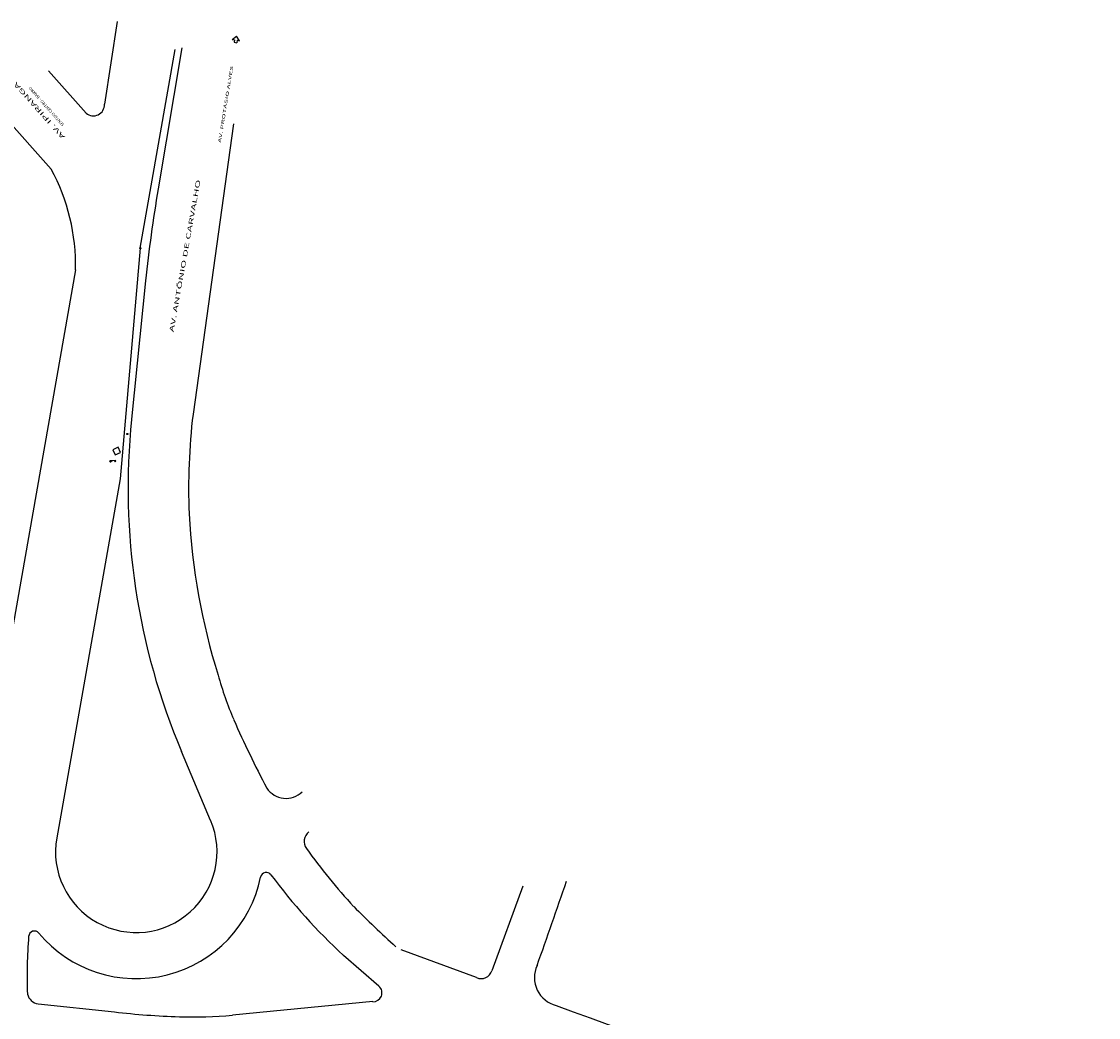
# Model space of a CAD drawing. Extents: x 184496 to 184718, y 72885 to 72969.
# Drawn here: x 184691 to 184693, y 72954 to 72956 of the extents above; entities that cross this region are included whole.
import ezdxf

# ---------------------------------------------------------------- set-up
doc = ezdxf.new("R2010")
doc.units = 0
doc.header["$LTSCALE"] = 0.7
doc.header["$MEASUREMENT"] = 0
doc.linetypes.add('DASHED2', pattern=[0.375, 0.25, -0.125])
doc.linetypes.add('LIN3', pattern=[3, 2, -0.5, 0, -0.5])
for name, color, linetype in [('ARVORE', 3, 'CONTINUOUS'), ('CAIXA', 1, 'CONTINUOUS'), ('DIMENSOES_020', 7, 'CONTINUOUS'), ('EIXOPROJNOV', 1, 'LIN3'), ('MF-PROJETO', 2, 'CONTINUOUS'), ('MFEXIST', 2, 'CONTINUOUS'), ('PROJETONOMES', 191, 'CONTINUOUS'), ('PV', 7, 'CONTINUOUS')]:
    doc.layers.add(name, color=color, linetype=linetype)
doc.styles.add('TIPO', font='stylu.ttf')

# ---------------------------------------------------------------- blocks, each defined once
blk = doc.blocks.new('PV')
at = {"layer": 'PV', "linetype": 'DASHED2'}
for p, q in [((0.5, 0.5), (-0.5, 0.5)), ((-0.5, 0.5), (-0.5, -0.5)), ((0.5, -0.5), (0.5, 0.5)), ((-0.5, -0.5), (0.5, -0.5))]:
    blk.add_line(p, q, dxfattribs=at)

msp = doc.modelspace()

# ---------------------------------------------------------------- linework, layer by layer
at = {"layer": 'CAIXA'}
for p, q in [((184691.4971, 72954.9984, 0.3169), (184691.4869, 72954.9974, 0.3169)), ((184691.4869, 72954.9974, 0.3169), (184691.487, 72954.9971, 0.3169)), ((184691.4972, 72954.9981, 0.3169), (184691.487, 72954.9971, 0.3169)), ((184691.4971, 72954.9984, 0.3169), (184691.4972, 72954.9981, 0.3169))]:
    msp.add_line(p, q, dxfattribs=at)
for centre in [(184691.5172, 72955.0442, 0.3169), (184691.4882, 72954.9962, 0.3169), (184691.4961, 72954.997, 0.3169)]:
    msp.add_circle(centre, 0.001, dxfattribs=at)
at = {"layer": 'DIMENSOES_020'}
for p, q in [((184691.6989, 72955.7281, 0.3169), (184691.7065, 72955.7337, 0.3169)), ((184691.6989, 72955.7281, 0.3169), (184691.7033, 72955.7274, 0.3169)), ((184691.7033, 72955.7274, 0.3169), (184691.7026, 72955.7233, 0.3169)), ((184691.7026, 72955.7233, 0.3169), (184691.707, 72955.7226, 0.3169)), ((184691.712, 72955.7261, 0.3169), (184691.7065, 72955.7337, 0.3169)), ((184691.7076, 72955.7267, 0.3169), (184691.707, 72955.7226, 0.3169)), ((184691.7076, 72955.7267, 0.3169), (184691.712, 72955.7261, 0.3169))]:
    msp.add_line(p, q, dxfattribs=at)
at = {"layer": 'MF-PROJETO', "ltscale": 3}
for p, q in [((184691.5398, 72955.3662, 0.3169), (184691.5048, 72954.9663, 0.3169)), ((184691.5048, 72954.9663, 0.3169), (184691.3949, 72954.3441, 0.3169))]:
    msp.add_line(p, q, dxfattribs=at)
at = {"layer": 'MF-PROJETO'}
for p, q in [((184691.549, 72955.3097, 0.3169), (184691.5245, 72955.0696, 0.3169)), ((184691.6617, 72954.3743, 0.3169), (184691.6112, 72954.4937, 0.3169)), ((184691.9535, 72954.0866, 0.3169), (184691.8922, 72954.1402, 0.3169)), ((184691.9428, 72954.06, 0.3169), (184691.6995, 72954.0365, 0.3169)), ((184691.3628, 72954.0563, 0.3169), (184691.4949, 72954.0421, 0.3169))]:
    msp.add_line(p, q, dxfattribs=at)
for centre, radius, start, end in [((184693.8416, 72955.0752, 0.3169), 2.3046, 170.155, 174.1598), ((184692.691, 72954.9507, 0.3169), 1.1725, 174.1813, 202.94), ((184691.5328, 72954.3198, 0.3169), 0.14, 169.9892, 22.94), ((184691.7582, 72954.2739, 0.3169), 0.01, 36.5854, 168.4883), ((184691.5328, 72954.3198, 0.3169), 0.22, 219.8439, 348.4883), ((184692.5598, 72954.8689, 0.3169), 0.9883, 216.5854, 227.506), ((184692.2369, 72954.1045, 0.3169), 0.8933, 175.5872, 182.0162), ((184691.3562, 72954.1724, 0.3169), 0.01, 39.8439, 175.5872), ((184691.9436, 72954.0751, 0.3169), 0.0152, 266.748, 49.288), ((184691.3657, 72954.0783, 0.3169), 0.0222, 193.7342, 262.4487), ((184691.6532, 72955.4131, 0.3169), 1.3801, 263.4148, 268.1039), ((184691.6297, 72954.8291, 0.3169), 0.7957, 268.4026, 275.0362)]:
    msp.add_arc(centre, radius, start, end, dxfattribs=at)
at = {"layer": 'MFEXIST', "ltscale": 3}
for p, q in [((184691.4995, 72955.7593, 0.3169), (184691.4778, 72955.6159, 0.3169)), ((184691.5589, 72955.4745, 0.3169), (184691.6003, 72955.7107, 0.3169)), ((184691.6117, 72955.7136, 0.3169), (184691.571, 72955.4692, 0.3169)), ((184691.4458, 72955.6004, 0.3169), (184691.3806, 72955.6736, 0.3169)), ((184691.3029, 72955.5962, 0.3169), (184691.3853, 72955.5034, 0.3169)), ((184691.7016, 72955.5822, 0.3169), (184691.6312, 72955.0784, 0.3169)), ((184691.5398, 72955.3662, 0.3169), (184691.5589, 72955.4745, 0.3169)), ((184691.4276, 72955.3288, 0.3169), (184691.2304, 72954.2141, 0.316)), ((184692.2029, 72954.2601, 0.3169), (184692.149, 72954.1136, 0.3169)), ((184692.1227, 72954.1017, 0.3169), (184691.9919, 72954.1499, 0.3169))]:
    msp.add_line(p, q, dxfattribs=at)
for centre, radius, start, end in [((184691.4584, 72955.6152, 0.3169), 0.0194, 229.727, 1.9333), ((184691.0789, 72955.3367, 0.3169), 0.3488, 358.6971, 28.5566), ((184692.7013, 72954.9501, 0.3169), 1.0778, 173.1599, 182.3559), ((184692.7494, 72954.9641, 0.3169), 1.1265, 182.9684, 197.4546), ((184692.2529, 72954.7856, 0.3169), 0.5997, 195.4107, 203.2487), ((184693.4281, 72955.3063, 0.3169), 1.8851, 203.6917, 207.697), ((184691.7925, 72954.4528, 0.3169), 0.0404, 214.0862, 313.8), ((184691.844, 72954.3379, 0.3169), 0.0203, 126.5374, 217.341), ((184692.6016, 72954.8711, 0.3169), 0.9467, 215.189, 223.0376), ((184680.0165, 72958.4766, 0.3069), 12.9641, 340.37578, 341.06067), ((184693.4942, 72955.8108, 0.3169), 2.2418, 225.0233, 227.6059), ((184692.2732, 72954.1019, 0.3074), 0.0502, 155.5756, 255.7946), ((184692.1306, 72954.1192, 0.3169), 0.0193, 245.886, 342.9433), ((184823.2477, 73312.2597, 0.3083), 381.4046, 249.913844, 250.0641)]:
    msp.add_arc(centre, radius, start, end, dxfattribs=at)
at = {"layer": 'PROJETONOMES'}
msp.add_circle((184691.5398, 72955.3662, 0.3169), 0.001, dxfattribs=at)

# ---------------------------------------------------------------- block references
at = {"layer": 'EIXOPROJNOV', "ltscale": 3, "xscale": 0.01, "yscale": 0.01, "zscale": 0.01, "rotation": 25.53851854983083}
msp.add_blockref('PV', (184691.4988, 72955.0145, 0.01), dxfattribs=at)

# ---------------------------------------------------------------- texts
at = {"layer": 'ARVORE', "style": 'TIPO', "width": 2}
for s, height, rotation, p in [('AV. PROTÁSIO ALVES', 0.0051, 80.8404, (184691.6795, 72955.5489, 0.3169)), ('AV. IPIRANGA', 0.0076, 131.6883, (184691.41, 72955.5596, 0.3169)), ('AV. ANTÔNIO DE CARVALHO', 0.0076, 79.931, (184691.5974, 72955.2205, 0.3169))]:
    msp.add_text(s, height=height, rotation=rotation, dxfattribs=at).set_placement(p)
at = {"layer": 'ARVORE', "style": 'TIPO'}
msp.add_text('SENTIDO CENTRO - BAIRRO', height=0.0051, rotation=131.6883, dxfattribs=at).set_placement((184691.4085, 72955.5805, 0.3169))

doc.saveas('drawing.dxf')
